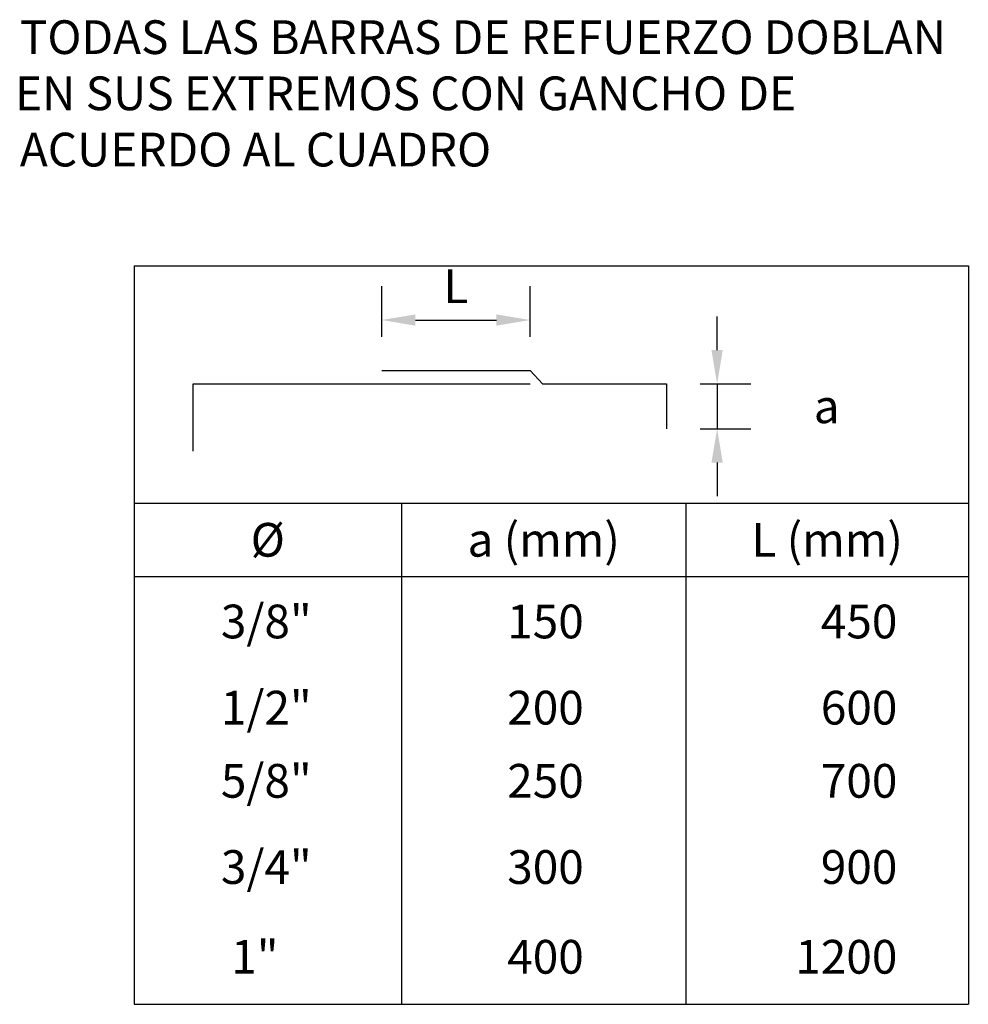
# Model space of a CAD drawing. Units: millimetres. Extents: x 590 to 702, y 488 to 541.
# Drawn here: x 657 to 658, y 509 to 511 of the extents above; entities that cross this region are included whole.
import ezdxf
from ezdxf.enums import TextEntityAlignment as Align

# ---------------------------------------------------------------- set-up
doc = ezdxf.new("R2010")
doc.units = ezdxf.units.MM
for name, color, linetype in [('C-CASCO-02', 2, 'Continuous'), ('C-FIERRO-05', 5, 'Continuous'), ('G-ACOTADO', 9, 'Continuous'), ('G-TEXTOS-NOTAS', 7, 'Continuous')]:
    doc.layers.add(name, color=color, linetype=linetype)
doc.styles.add('25-NOTAS', font='romans.shx', dxfattribs={"height": 0.05})

msp = doc.modelspace()

# ---------------------------------------------------------------- linework, layer by layer
at = {"layer": 'C-CASCO-02', "ltscale": 0.05}
for p, q in [((657.0338, 510.1405), (658.2716, 510.1405)), ((657.0338, 510.1405), (657.0338, 509.0458)), ((658.2716, 510.1405), (658.2716, 509.0458)), ((657.0338, 509.789), (658.2716, 509.789)), ((657.4307, 509.789), (657.4307, 509.0458)), ((657.8526, 509.789), (657.8526, 509.0458)), ((657.0338, 509.6801), (658.2716, 509.6801)), ((657.0338, 509.0458), (658.2716, 509.0458))]:
    msp.add_line(p, q, dxfattribs=at)
at = {"layer": 'C-FIERRO-05'}
for p, q in [((657.4013, 509.9854), (657.6214, 509.9854)), ((657.6214, 509.9854), (657.6396, 509.9657)), ((657.1214, 509.8657), (657.1214, 509.9657)), ((657.1214, 509.9657), (657.6214, 509.9657)), ((657.6396, 509.9657), (657.8239, 509.9657)), ((657.8239, 509.9657), (657.8239, 509.8991))]:
    msp.add_line(p, q, dxfattribs=at)
at = {"layer": 'G-ACOTADO', "color": 9}
for p, q in [((657.4013, 510.0354), (657.4013, 510.1104)), ((657.6214, 510.0354), (657.6214, 510.1104)), ((657.8989, 510.0157), (657.8989, 510.0657)), ((657.4513, 510.0604), (657.5714, 510.0604)), ((657.8739, 509.9657), (657.9489, 509.9657)), ((657.8989, 509.9657), (657.8989, 509.8991)), ((657.8739, 509.8991), (657.9489, 509.8991)), ((657.8989, 509.8491), (657.8989, 509.7991))]:
    msp.add_line(p, q, dxfattribs=at)
for points in [[(657.4513, 510.0687), (657.4513, 510.052), (657.4013, 510.0604)], [(657.5714, 510.0687), (657.5714, 510.052), (657.6214, 510.0604)], [(657.8905, 510.0157), (657.9072, 510.0157), (657.8989, 509.9657)], [(657.8905, 509.8491), (657.9072, 509.8491), (657.8989, 509.8991)]]:
    msp.add_solid(points, dxfattribs=at)

# ---------------------------------------------------------------- texts
at = {"layer": 'G-ACOTADO', "color": 7, "char_height": 0.05, "attachment_point": 5, "style": '25-NOTAS'}
for s, insert in [('\\A1;L', (657.5114, 510.1104)), ('\\A1;a', (658.0614, 509.9324))]:
    msp.add_mtext(s, dxfattribs=dict(at, insert=insert))
at = {"layer": 'G-TEXTOS-NOTAS', "style": '25-NOTAS'}
for s, p in [('TODAS LAS BARRAS DE REFUERZO DOBLAN', (656.8644, 510.4548)), ('EN SUS EXTREMOS CON GANCHO DE', (656.8573, 510.3715)), ('ACUERDO AL CUADRO', (656.8644, 510.2881))]:
    msp.add_text(s, height=0.05, dxfattribs=at).set_placement(p)
at = {"layer": 'G-TEXTOS-NOTAS', "ltscale": 0.05, "style": '25-NOTAS'}
for s, p in [('%%C', (657.2322, 509.7345)), ('a (mm)', (657.6416, 509.7345)), ('L (mm)', (658.0621, 509.7345))]:
    msp.add_text(s, height=0.05, dxfattribs=at).set_placement(p, align=Align.MIDDLE_CENTER)
for s, p in [('3/8"', (657.1627, 509.5884)), ('150', (657.5875, 509.5884)), ('1/2"', (657.1627, 509.4606)), ('200', (657.5875, 509.4606)), ('5/8"', (657.1627, 509.3521)), ('250', (657.5875, 509.3521)), ('3/4"', (657.1627, 509.2243)), ('300', (657.5875, 509.2243)), (' 1"', (657.1627, 509.0912)), ('400', (657.5875, 509.0912))]:
    msp.add_text(s, height=0.05, dxfattribs=at).set_placement(p)
for s, p in [('450', (658.1663, 509.5884)), ('600', (658.1663, 509.4606)), ('700', (658.1663, 509.3521)), ('900', (658.1663, 509.2243)), ('1200', (658.1663, 509.0912))]:
    msp.add_text(s, height=0.05, dxfattribs=at).set_placement(p, align=Align.RIGHT)

doc.saveas('drawing.dxf')
